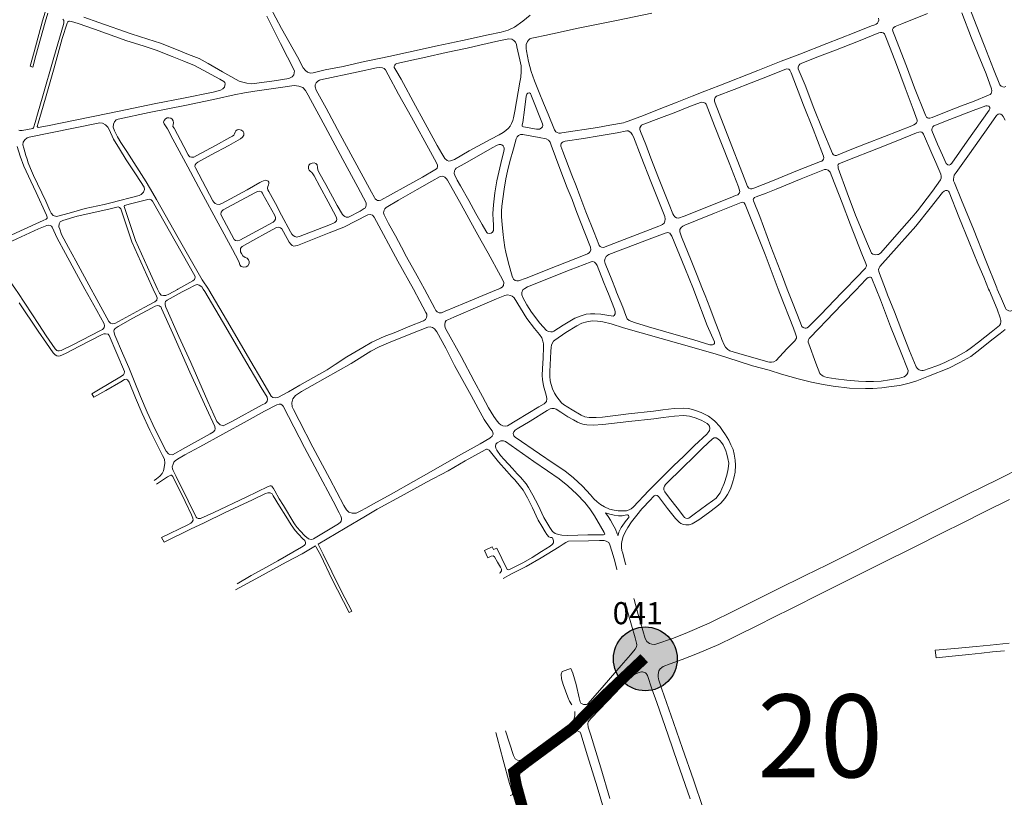
# Model space of a CAD drawing. Units: millimetres. Extents: x 239780 to 259272, y 7393543 to 7411612.
# Drawn here: x 246107 to 246998, y 7398578 to 7399282 of the extents above; entities that cross this region are included whole.
import ezdxf

# ---------------------------------------------------------------- set-up
doc = ezdxf.new("R2010")
doc.units = ezdxf.units.MM
for name, color, linetype in [('Controladores', 30, 'Continuous'), ('Textos', 7, 'Continuous'), ('À sincronizar', 102, 'Continuous')]:
    doc.layers.add(name, color=color, linetype=linetype)
doc.layers.add('Rua Pavimentada', color=253, linetype='Continuous', lineweight=0)
doc.styles.add('ARIAL BLACK', font='txt')
doc.styles.get("Standard").update_dxf_attribs({"font": 'ARIALBD.TTF'})

msp = doc.modelspace()

# ---------------------------------------------------------------- hatches: boundary and pattern name
at = {"layer": 'Controladores'}
h = msp.add_hatch(color=256, dxfattribs=at)
h.dxf.hatch_style = 1
h.paths.add_polyline_path([(246702.28, 7398702.95, 1), (246644.48, 7398702.95, 1)])

# ---------------------------------------------------------------- linework, layer by layer
msp.add_circle((246673.38, 7398702.95), 28.9, dxfattribs=at)
at = {"layer": 'Rua Pavimentada', "flags": 128}
for points in [[(246999.97, 7399221.19), (246998.49, 7399220.7), (246997.07, 7399220.81), (246995.57, 7399221.57), (246994.52, 7399222.82), (246988.74, 7399236.95), (246980.1, 7399258.47), (246973.05, 7399276.88), (246967.3, 7399291.96), (246965.17, 7399297.67), (246965.19, 7399299.15), (246965.61, 7399300.63), (246966.99, 7399301.42), (246994.5, 7399313.25), (247015.26, 7399321.33)], [(246129.62, 7399288.45), (246127.43, 7399280.51), (246119.73, 7399252.7), (246116.08, 7399239.49), (246118.59, 7399238.8), (246121.44, 7399249.12), (246129.87, 7399279.58), (246132.07, 7399287.54)], [(246333.43, 7399293.13), (246343.95, 7399273.8), (246358.21, 7399247.99), (246363.52, 7399238.17), (246365.62, 7399235.56), (246367.44, 7399234.09), (246369.93, 7399233.32), (246372.58, 7399233.44), (246383.27, 7399236.21), (246399.61, 7399239.43), (246416.36, 7399243.15), (246441.03, 7399248.35), (246458.93, 7399252.4), (246484.72, 7399258.03), (246507.88, 7399262.98), (246530.91, 7399267.92), (246542.73, 7399270.48), (246549.11, 7399272.35), (246554.91, 7399275.02), (246562.46, 7399280.22), (246569.11, 7399285.71)], [(246884.63, 7399282.99), (246884.79, 7399281.39), (246884.36, 7399279.77), (246883.59, 7399278.52), (246882.56, 7399277.64), (246881.29, 7399276.96), (246878.3, 7399276.04), (246862.43, 7399269.84), (246837.86, 7399260.11), (246813.26, 7399250.49), (246796.37, 7399244.14), (246775.24, 7399235.62), (246739.8, 7399221.7), (246727.26, 7399217.02), (246715.69, 7399212.31), (246702.29, 7399207.09), (246685.88, 7399200.74), (246671.71, 7399194.87), (246657.85, 7399189.71), (246655.2, 7399188.88), (246653.56, 7399188.35), (246641.09, 7399186.1), (246629.92, 7399184.11), (246597.73, 7399179.17), (246596.57, 7399179.06), (246595.06, 7399179.09), (246593.49, 7399179.4), (246592.31, 7399180.16), (246591.17, 7399181.83), (246585.34, 7399196.2), (246581.18, 7399206.01), (246577.18, 7399215.69), (246572.91, 7399226.36), (246569.81, 7399234.78), (246567.66, 7399243.75), (246565.83, 7399253.44), (246565.55, 7399255.23), (246565.29, 7399257.38), (246565.55, 7399259.21), (246566.62, 7399261.83), (246567.51, 7399263.03), (246568.79, 7399264.33), (246570.68, 7399265.09), (246573.55, 7399265.51), (246582.46, 7399267.26), (246596.19, 7399270.3), (246611.02, 7399273.65), (246647.14, 7399280.92), (246679.21, 7399287.73)], [(246928.99, 7399287.15), (246905.76, 7399278.05), (246899.5, 7399275.55), (246898.51, 7399274.75), (246897.79, 7399274.16), (246897.34, 7399272.72), (246897.46, 7399271.36), (246898.72, 7399268.23), (246909.9, 7399239.51), (246917.12, 7399219.97), (246927.22, 7399195.29), (246928.15, 7399193.55), (246929.01, 7399192.91), (246929.93, 7399192.5), (246931.12, 7399192.5), (246933.09, 7399193.11), (246945.85, 7399198.19), (246959.59, 7399203.56), (246971.29, 7399208), (246984.32, 7399213.22), (246985.57, 7399213.89), (246986.46, 7399214.8), (246986.98, 7399215.94), (246987.16, 7399217.28), (246986.91, 7399219.07), (246982.06, 7399232.55), (246974.84, 7399250.11), (246968.92, 7399264.87), (246960.04, 7399287.94)], [(246145.77, 7399282.11), (246146.52, 7399281.09), (246146.73, 7399280.04), (246146.67, 7399278.86), (246146.24, 7399277.39), (246137.7, 7399247.46), (246127.03, 7399210.78), (246123.38, 7399198.23), (246120.6, 7399188.66), (246119.21, 7399183.9), (246118.52, 7399183.11), (246108.86, 7399181.34), (246106.78, 7399181.37), (246105.93, 7399181.78)], [(246122.6, 7399184.95), (246123.28, 7399184), (246131.93, 7399185.73), (246156.98, 7399190.84), (246187.88, 7399197.06), (246229.84, 7399205.76), (246255, 7399210.69), (246281.88, 7399216.03), (246288.52, 7399217.8), (246290.62, 7399219.06), (246292.05, 7399220.72), (246292.63, 7399222.06), (246292.68, 7399223.52), (246292.41, 7399224.7), (246291.61, 7399225.7), (246287.91, 7399227.85), (246265.1, 7399240.19), (246255.45, 7399244.04), (246244.67, 7399248.44), (246230.26, 7399254.11), (246218.58, 7399257.91), (246203.61, 7399262.67), (246174.38, 7399273.04), (246159.56, 7399278.17), (246153.66, 7399279.97), (246151.94, 7399280.32), (246151.28, 7399280.26), (246150.73, 7399280), (246150.29, 7399279.63), (246149.67, 7399278.65), (246145.18, 7399264.63), (246138.03, 7399238.16), (246130.69, 7399212.77)], [(246330.5, 7399284.79), (246342.78, 7399260.1), (246355.7, 7399235.32), (246355.09, 7399231.91), (246353.46, 7399229.98), (246350.57, 7399228.5), (246337.25, 7399226.37), (246316.99, 7399223.68), (246312.56, 7399224.08), (246308.78, 7399224.97), (246305.32, 7399226.07), (246302.67, 7399227.45), (246290.52, 7399234.34), (246277.31, 7399241.97), (246269.13, 7399246.4), (246259.47, 7399250.25), (246248.7, 7399254.65), (246234.28, 7399260.32), (246222.6, 7399264.11), (246207.63, 7399268.88), (246178.41, 7399279.25), (246164.84, 7399283.94)], [(246766, 7399130.66), (246767.18, 7399129.25), (246768.62, 7399128.57), (246769.89, 7399128.54), (246771.61, 7399129), (246788.58, 7399135.82), (246811.2, 7399145.22), (246832.07, 7399153.17), (246833.25, 7399153.67), (246834.16, 7399154.38), (246834.81, 7399155.26), (246835.09, 7399156.69), (246834.79, 7399158.25), (246833.33, 7399162.03), (246825.36, 7399182.59), (246816.51, 7399204.4), (246805.41, 7399233.49), (246804.25, 7399235.84), (246803.22, 7399236.76), (246801.25, 7399237.21), (246783.88, 7399230.23), (246769.35, 7399224.61), (246753.68, 7399218.54), (246737.89, 7399212.44), (246736.49, 7399211.16), (246735.92, 7399209.54), (246735.96, 7399207.79), (246736.61, 7399206)], [(246277.66, 7399037.74), (246271.84, 7399046.28), (246250.32, 7399084.14), (246230.64, 7399118.75), (246227.22, 7399124.53), (246221.16, 7399134.76), (246203.75, 7399162.48), (246198.29, 7399170.56), (246195.36, 7399175.51), (246192.65, 7399181.05), (246191.47, 7399184.35), (246191.69, 7399187.15), (246192.44, 7399189.27), (246194.05, 7399191), (246195.8, 7399191.77), (246224.05, 7399197.67), (246257.8, 7399204.39), (246284.93, 7399209.99), (246300.82, 7399213.56), (246310.32, 7399215.44), (246319.65, 7399217.06), (246345.15, 7399220.72), (246355.37, 7399222.1), (246359.44, 7399221.63), (246363, 7399220.3), (246365.48, 7399217.68), (246367.87, 7399213.35), (246369.95, 7399209.52), (246383.24, 7399184.99), (246399.42, 7399155.02), (246412.98, 7399129.97), (246420.6, 7399115.83), (246420.57, 7399113.65), (246419.77, 7399111.46), (246418.8, 7399110.6), (246414.98, 7399108.39), (246404.6, 7399103.03), (246402.51, 7399102.87), (246401.03, 7399103.41), (246399.92, 7399104.26), (246398.94, 7399105.43), (246394.1, 7399113.59), (246383.83, 7399132.37), (246377.7, 7399143.71), (246376.68, 7399145.6), (246376.51, 7399147.97), (246376.07, 7399150.21), (246374.92, 7399151.46), (246373.34, 7399151.96), (246371.51, 7399151.91), (246369.71, 7399151.2), (246368.7, 7399150.04), (246368.29, 7399148.57), (246368.41, 7399146.8), (246368.87, 7399145.59), (246369.92, 7399144.42), (246371.24, 7399143.3), (246372.28, 7399142.1), (246373.34, 7399140.45), (246378.64, 7399130.56), (246386.08, 7399116.74), (246393.32, 7399103.21), (246394.04, 7399101.2), (246393.51, 7399099.52), (246392.23, 7399098.14), (246390.87, 7399097.43), (246388.11, 7399096.26), (246360.75, 7399085.69), (246357.79, 7399084.91), (246355.96, 7399085.36), (246354.34, 7399086.17), (246353.2, 7399087.39), (246352.08, 7399089.57), (246343.96, 7399104.71), (246338.28, 7399115.21), (246332.22, 7399126.18), (246331.53, 7399127.73), (246331.16, 7399129.08), (246331.29, 7399130.63), (246331.97, 7399132.14), (246332.29, 7399133.26), (246332.19, 7399134.43), (246331.72, 7399135.35), (246330.67, 7399136.07), (246329.1, 7399136.25), (246327.51, 7399135.93), (246325.96, 7399135.19), (246324.13, 7399134.22), (246312.66, 7399127.77), (246289.87, 7399115.12), (246287.28, 7399114.38), (246285.37, 7399114.59), (246283.63, 7399115.41), (246282.46, 7399116.43), (246281.68, 7399117.76), (246265.83, 7399147.47), (246265.44, 7399148.66), (246265.7, 7399150.36), (246266.54, 7399151.56), (246268.03, 7399152.64), (246280.03, 7399159.24), (246296.03, 7399167.8), (246306.66, 7399173.71), (246308.59, 7399175.38), (246309.73, 7399177.15), (246309.82, 7399179.33), (246309.06, 7399180.6), (246307.62, 7399181.66), (246306.43, 7399182.03), (246304.93, 7399182.17), (246303.7, 7399181.98), (246302.54, 7399181.11), (246301.99, 7399179.87), (246301.27, 7399178.3), (246300.52, 7399177.07), (246299.39, 7399176.09), (246297.08, 7399174.93), (246284.06, 7399167.85), (246267.06, 7399158.79), (246264.28, 7399157.34), (246262.38, 7399157.09), (246260.89, 7399157.55), (246259.85, 7399158.38), (246259.29, 7399159.37), (246255.34, 7399166.86), (246246.49, 7399183.34), (246245.53, 7399185.06), (246245.73, 7399186.71), (246245.88, 7399188.45), (246245.64, 7399190.03), (246244.8, 7399191.48), (246243.61, 7399192.52), (246241.73, 7399192.94), (246240.23, 7399192.73), (246238.61, 7399191.84), (246237.55, 7399190.48), (246237.02, 7399188.87), (246237.48, 7399187.38), (246238.88, 7399185.45), (246240.43, 7399182.92), (246245.36, 7399173.58), (246258.88, 7399148.52), (246271.17, 7399125.76), (246286.4, 7399097.59), (246299.47, 7399073.47), (246304.95, 7399063.28), (246305.38, 7399061.93), (246306.01, 7399059.79), (246307.19, 7399058.24), (246309.76, 7399057.57), (246311.76, 7399057.94), (246313.33, 7399058.89), (246314.41, 7399060.96), (246314.4, 7399062.77), (246313.92, 7399064.31), (246312.69, 7399065.66), (246310.86, 7399066.48), (246308.78, 7399067.9), (246307.47, 7399069.89), (246306.8, 7399071.52), (246306.62, 7399073.09), (246306.8, 7399074.45), (246307.25, 7399075.44), (246308.15, 7399076.43), (246317.72, 7399081.82), (246332.18, 7399089.67), (246339.26, 7399093.55), (246341.08, 7399093.86), (246343, 7399093.38), (246344.08, 7399092.21), (246345.52, 7399089.68), (246350.84, 7399080.33), (246352.21, 7399078.34), (246353.4, 7399077.3), (246355.05, 7399076.72), (246356.59, 7399076.79), (246358.26, 7399077.22), (246387.09, 7399088.61), (246400.39, 7399093.87), (246422.12, 7399104.87), (246423.97, 7399105.17), (246426.17, 7399104.67), (246427.75, 7399102.99), (246449.27, 7399063.16), (246463.22, 7399037.74)], [(246130.69, 7399212.77), (246127.99, 7399203.5), (246123.52, 7399188.13), (246122.6, 7399184.95)], [(246736.61, 7399206), (246749.69, 7399172.47), (246761.36, 7399142.55), (246766, 7399130.66)], [(246992.11, 7399037.74), (246991.66, 7399038.81), (246981.72, 7399063.56), (246970.58, 7399091.88), (246959.82, 7399118.22), (246953.24, 7399134.05), (246952.58, 7399135.91), (246952.41, 7399137.44), (246952.64, 7399139.15), (246953.17, 7399140.81), (246954.77, 7399143.43), (246966.92, 7399160.09), (246984.35, 7399184.98), (246991.53, 7399194.86), (246992.91, 7399196.1), (246994, 7399196.39), (246995.36, 7399196.08), (246996.44, 7399195.33), (246997.48, 7399193.9), (246999.16, 7399190.83)], [(246091.04, 7399083.09), (246107.5, 7399090.54), (246128.09, 7399099.73), (246130.6, 7399101.06), (246131.46, 7399101.9), (246131.59, 7399102.97), (246130.9, 7399104.78), (246121.54, 7399125.3), (246116.65, 7399135.53), (246110.56, 7399148.99), (246107.21, 7399158.07), (246104.36, 7399166.81)], [(246854.26, 7399037.74), (246864.31, 7399048.09), (246872.84, 7399056.57), (246873.42, 7399057.86), (246873.64, 7399059.18), (246873.16, 7399060.87), (246869.3, 7399069.73), (246859.17, 7399095.82), (246851.5, 7399116.01), (246842.41, 7399139.84), (246840.87, 7399143.54), (246840, 7399144.59), (246838.9, 7399145.43), (246837.15, 7399145.96), (246835.75, 7399145.99), (246814.48, 7399137.53), (246791.76, 7399128.25), (246782.87, 7399124.67), (246773.61, 7399121.32), (246772.1, 7399120.69), (246771.28, 7399119.64), (246771.01, 7399118.87), (246771.29, 7399117.61), (246777.01, 7399103.41), (246787.06, 7399076.24), (246797.5, 7399049.11), (246801.92, 7399037.74)], [(246540.39, 7399037.74), (246542.24, 7399038.52), (246543.78, 7399039.5), (246544.84, 7399041.09), (246545.05, 7399043.79), (246544.49, 7399045.3), (246542.08, 7399049.86), (246530.92, 7399070.21), (246524.73, 7399081.34), (246518.49, 7399092.39), (246506.59, 7399114.29), (246494.04, 7399136.31), (246493.2, 7399137.62), (246491.82, 7399138.98), (246489.5, 7399139.92), (246487.67, 7399139.71), (246480.1, 7399135.6), (246466.8, 7399127.82), (246449.85, 7399118.18), (246438.75, 7399111.71), (246437.51, 7399110.57), (246436.7, 7399109.2), (246436.27, 7399106.9), (246436.8, 7399105.01), (246440.69, 7399097.3), (246446.94, 7399085.85), (246452.42, 7399075.6), (246457.1, 7399067.08), (246466.73, 7399049.64), (246473.21, 7399037.74)], [(246984.32, 7399037.74), (246979.83, 7399048.68), (246974.59, 7399060.92), (246966.67, 7399080.18), (246957.44, 7399103.31), (246948.52, 7399125.4), (246947.8, 7399126.38), (246946.88, 7399126.9), (246946.06, 7399127.13), (246945.08, 7399127.06), (246943.95, 7399126.4), (246942.62, 7399125.22), (246931.41, 7399111.06), (246918.34, 7399094.78), (246903.33, 7399077.7), (246885.6, 7399058.29), (246885.01, 7399057.11), (246884.64, 7399055.63), (246884.84, 7399053.68), (246885.52, 7399051.99), (246890.83, 7399037.74)], [(246231.56, 7399037.74), (246225.03, 7399051.72), (246211.53, 7399081.9), (246201.48, 7399111.65), (246201.33, 7399112.48), (246201.73, 7399113.45), (246207.05, 7399115.06), (246222.88, 7399119.01), (246224.42, 7399119.05), (246225.79, 7399118.47), (246226.97, 7399117.44), (246253.89, 7399069.94), (246265.26, 7399049.88), (246265.64, 7399048.73), (246265.32, 7399047.2), (246264.9, 7399046.57), (246263.4, 7399045.33), (246249.98, 7399037.74)], [(246227.67, 7399037.74), (246221.73, 7399050.45), (246208.23, 7399080.63), (246198.18, 7399110.38), (246197.16, 7399111.77), (246195.87, 7399112.14), (246187.3, 7399110.03), (246158.87, 7399103.68), (246145.86, 7399099.82), (246143.33, 7399098.55), (246142.41, 7399096.81), (246142.27, 7399094.21), (246142.96, 7399091.94), (246144.67, 7399087.23), (246150.76, 7399075.56), (246157.49, 7399063.22), (246171.29, 7399037.74)], [(246725.19, 7399037.74), (246719.67, 7399051.59), (246714.73, 7399063.68), (246706.07, 7399085), (246704.45, 7399089.59), (246704.61, 7399091.58), (246705.79, 7399093.51), (246707.45, 7399094.81), (246709.27, 7399095.74), (246720.4, 7399100.23), (246735.95, 7399106.65), (246755.61, 7399114.45), (246760.12, 7399116.3), (246761.7, 7399116.38), (246762.76, 7399115.94), (246763.91, 7399114.47), (246781.94, 7399069.11), (246793.71, 7399037.74)], [(246102.82, 7399037.74), (246094.7, 7399049.52), (246086.78, 7399061.56), (246083.11, 7399067.27), (246081.89, 7399069.52), (246081.68, 7399071.51), (246082.64, 7399073.22), (246084.2, 7399074.17), (246111.86, 7399086.8), (246123.75, 7399092.44), (246131.33, 7399095.46), (246133.04, 7399095.7), (246134.36, 7399095.42), (246135.34, 7399094.85), (246136.15, 7399093.82), (246140.71, 7399083.87), (246148.18, 7399069.99), (246162.15, 7399044.39), (246165.83, 7399037.74)], [(246646.27, 7399037.74), (246642.98, 7399046.04), (246637.11, 7399060.86), (246636.51, 7399063.34), (246636.83, 7399065.55), (246638, 7399067.41), (246639.45, 7399068.49), (246640.37, 7399069.06), (246679.15, 7399083.83), (246691.3, 7399088.46), (246693.72, 7399088.91), (246695.45, 7399088.4), (246697.5, 7399085.76), (246709.14, 7399056.91), (246716.88, 7399037.74)], [(246638.17, 7399037.74), (246635.52, 7399044.42), (246629.65, 7399059.24), (246628.53, 7399060.96), (246627.3, 7399062.13), (246625.86, 7399062.67), (246624.16, 7399062.44), (246605.24, 7399055.07), (246566.64, 7399039.76), (246564.12, 7399038.45), (246563.28, 7399037.74)], [(246882.44, 7399037.74), (246878.57, 7399047.39), (246878.07, 7399048.14), (246877.21, 7399048.53), (246876.3, 7399048.53), (246875.15, 7399048.12), (246874.11, 7399047.24), (246867.64, 7399040.63), (246864.86, 7399037.74)], [(246165.83, 7399037.74), (246176.56, 7399018.34), (246183.26, 7399006.32), (246183.62, 7399004.42), (246183.29, 7399003.1), (246182.62, 7399002.02), (246181.79, 7399001.18), (246179.81, 7399000.17), (246154.67, 7398987.24), (246144.2, 7398982.04), (246142.44, 7398981.73), (246141.27, 7398981.83), (246140.23, 7398982.27), (246139.28, 7398983.07), (246138.69, 7398983.73), (246130.72, 7398995.4), (246124.03, 7399005.61), (246104.97, 7399034.62), (246102.82, 7399037.74)], [(246171.29, 7399037.74), (246174.62, 7399031.58), (246187.33, 7399008.37), (246189.06, 7399006.82), (246191.06, 7399006.39), (246192.89, 7399006.66), (246219.32, 7399021.07), (246229.11, 7399026.33), (246230.86, 7399027.87), (246231.2, 7399029.73), (246230.61, 7399031.44), (246227.67, 7399037.74)], [(246249.98, 7399037.74), (246249.63, 7399037.54), (246241.7, 7399033.17), (246239.11, 7399031.94), (246236.79, 7399031.87), (246234.93, 7399032.4), (246233.27, 7399034.08), (246231.56, 7399037.74)], [(246272.99, 7399037.74), (246274.35, 7399035.66), (246293.32, 7399003.28), (246309.42, 7398975.8), (246325.34, 7398948.61), (246330.69, 7398939.91), (246331.21, 7398937.69), (246330.9, 7398936.25), (246330.24, 7398935.28), (246328.92, 7398934.17), (246326.44, 7398932.84), (246298.83, 7398917.9), (246290.94, 7398914.08), (246290.44, 7398914.26), (246288.32, 7398914.93), (246286.65, 7398916.37), (246285.2, 7398918), (246277.04, 7398935.95), (246261.65, 7398971.35), (246250.89, 7398994.87), (246239.15, 7399021.33), (246238.4, 7399023.56), (246238.36, 7399025.4), (246238.79, 7399026.65), (246240.19, 7399027.72), (246253.92, 7399035.33), (246258.54, 7399037.74)], [(246258.54, 7399037.74), (246265.57, 7399041.41), (246267.43, 7399041.81), (246269.33, 7399041.36), (246271.63, 7399039.82), (246272.99, 7399037.74)], [(246278.09, 7399037.12), (246277.66, 7399037.74)], [(246278.09, 7399037.12), (246297.05, 7399004.74), (246313.15, 7398977.25), (246329.08, 7398950.06)], [(246463.22, 7399037.74), (246469.19, 7399026.85), (246474.63, 7399016.65), (246475.31, 7399015.19), (246475.51, 7399013.64), (246475.15, 7399012.04), (246474.19, 7399010.29), (246472.37, 7399008.97), (246460.16, 7399004.14), (246447.28, 7398998.89), (246436.77, 7398994.79), (246425.55, 7398989.58), (246417.4, 7398984.75), (246403.07, 7398976.37), (246392.57, 7398969.46), (246385.03, 7398964.58), (246360.48, 7398950.73), (246350.09, 7398944.87), (246340.64, 7398939.55), (246338.01, 7398939.4), (246336.04, 7398939.77), (246334.48, 7398940.84), (246329.08, 7398950.06)], [(246540.39, 7399037.74), (246539.96, 7399037.56), (246526.27, 7399032.02), (246509.5, 7399024.89), (246492.15, 7399017.67), (246488.71, 7399016.34), (246486.61, 7399016.18), (246484.74, 7399017.11), (246483.7, 7399018.49), (246482.76, 7399020.17), (246473.21, 7399037.74)], [(246638.17, 7399037.74), (246639.89, 7399033.39), (246645.37, 7399019.68), (246645.97, 7399017.4), (246645.93, 7399015.28), (246645.13, 7399013.85), (246644.09, 7399013.37), (246642.53, 7399013.54), (246640.33, 7399013.84), (246633.08, 7399015.04), (246627.69, 7399015.35), (246623.77, 7399015.38), (246619.85, 7399015.02), (246615.1, 7399013.7), (246609.42, 7399011.36), (246598.88, 7399005.01), (246590.4, 7398999.56), (246589.38, 7398999.08), (246587.71, 7398998.97), (246585.72, 7398999.4), (246583.74, 7399000.32), (246577.81, 7399006.92), (246570.25, 7399016.93), (246566.07, 7399023.6), (246562.49, 7399030.16), (246561.59, 7399032.64), (246561.44, 7399034.79), (246562.45, 7399037.05), (246563.28, 7399037.74)], [(246663.46, 7399007.5), (246658.57, 7399009.22), (246656.94, 7399010.82), (246655.64, 7399013.85), (246652.83, 7399021.3), (246647.35, 7399035.01), (246646.27, 7399037.74)], [(246716.88, 7399037.74), (246718.2, 7399034.47), (246729.31, 7399004.94), (246735.88, 7398989.92), (246736.06, 7398988.65), (246735.47, 7398987.82), (246734.1, 7398987.34), (246731.86, 7398987.43)], [(246793.71, 7399037.74), (246795.18, 7399033.81), (246807.68, 7399002.44), (246809.48, 7398997.39), (246810.33, 7398994.45), (246810.31, 7398993.19), (246808.78, 7398990.78), (246801.66, 7398983.55), (246791.78, 7398973.21), (246789.81, 7398972.01), (246787.64, 7398971.68), (246785.85, 7398971.69), (246784.38, 7398971.99), (246779.05, 7398973.44), (246761.02, 7398978.51), (246749.88, 7398981.76), (246747.93, 7398983.16), (246746.06, 7398985.24), (246744.84, 7398987.22), (246742.73, 7398992.13), (246740.59, 7398998.11), (246736.54, 7399008.06), (246731.73, 7399020.96), (246727.51, 7399031.94), (246725.19, 7399037.74)], [(246854.26, 7399037.74), (246851.08, 7399034.46), (246832.32, 7399014.74), (246821.06, 7399003.58), (246819.91, 7399002.79), (246818.95, 7399002.5), (246818.2, 7399002.46), (246817.36, 7399002.58), (246816.79, 7399002.73), (246816.17, 7399003.08), (246815.24, 7399003.82), (246813.87, 7399007.25), (246806.67, 7399025.5), (246801.92, 7399037.74)], [(246864.86, 7399037.74), (246851.64, 7399024), (246837.23, 7399008.91), (246830.7, 7399002.25), (246821.85, 7398992.98), (246821.16, 7398991.81), (246820.78, 7398990.73), (246820.86, 7398989.66), (246821.31, 7398988.22), (246827.72, 7398970.77), (246831.54, 7398961.48), (246832.3, 7398960.5), (246833.18, 7398959.83), (246834.5, 7398958.98), (246835.79, 7398958.43), (246838.04, 7398957.73), (246845.97, 7398956.41), (246855.71, 7398955.25), (246866.32, 7398954.45), (246873.1, 7398954.09), (246880.08, 7398954.09), (246886.83, 7398954.54), (246894.44, 7398955.51), (246903.66, 7398957.21), (246907.65, 7398958.34), (246908.88, 7398959.1), (246910.14, 7398960.4), (246910.99, 7398962.01), (246911.28, 7398963.96), (246910.73, 7398965.63), (246905.09, 7398979.94), (246895.52, 7399004.05), (246886.37, 7399027.93), (246882.44, 7399037.74)], [(246890.83, 7399037.74), (246892.77, 7399032.52), (246898.98, 7399017.08), (246905.66, 7398999.66), (246912.7, 7398981.92), (246918.59, 7398967.49), (246919.5, 7398966.1), (246920.54, 7398965.23), (246921.39, 7398964.61), (246922.32, 7398964.28), (246923.83, 7398964.09), (246924.99, 7398964.11), (246926.27, 7398964.41), (246929.55, 7398965.54), (246938.26, 7398968.6), (246944.5, 7398971.18), (246954.68, 7398976.26), (246964.22, 7398981.67), (246968.87, 7398984.85), (246975.13, 7398989.84), (246986.51, 7398998.79), (246994.16, 7399004.94), (246995.06, 7399006.37), (246995.44, 7399008.02), (246995.4, 7399009.47), (246994.61, 7399011.76), (246992.07, 7399019.53), (246984.99, 7399036.1), (246984.32, 7399037.74)], [(247023.26, 7399037.74), (247018.47, 7399031.88), (247008.64, 7399019.86), (247007.24, 7399018.88), (247005.7, 7399018.29), (247003.86, 7399017.92), (247002.59, 7399018.01), (247001.5, 7399018.55), (247000.28, 7399019.37), (246999.52, 7399020.41), (246995.89, 7399028.84), (246992.11, 7399037.74)], [(246228.34, 7398864.36), (246230.7, 7398866.09), (246233.62, 7398868.33), (246235.77, 7398870.76), (246236.97, 7398873.23), (246237.67, 7398876.29), (246238.28, 7398880.27), (246237.71, 7398883.81), (246236.16, 7398886.98), (246224.49, 7398910.04), (246217.68, 7398925.05), (246211.65, 7398939.22), (246205.76, 7398953.41), (246204.26, 7398955.62), (246203, 7398956.14), (246201.56, 7398955.93), (246198.14, 7398953.89), (246184.65, 7398946.09), (246173.84, 7398939.78), (246171.88, 7398943.08), (246178.08, 7398946.56), (246197.44, 7398957.94), (246200.56, 7398960.14), (246201.45, 7398961.4), (246201.46, 7398963.28), (246187.6, 7398995.73), (246186.69, 7398996.86), (246184.46, 7398997.41), (246182.86, 7398997.32), (246181.43, 7398996.7), (246160.9, 7398986.24), (246148.07, 7398979.59), (246143.29, 7398977.47), (246141.58, 7398977.09), (246140.34, 7398977.27), (246138.84, 7398978.12), (246136.94, 7398980), (246130.83, 7398988.7), (246123.43, 7398999.76), (246106.32, 7399025.43)], [(246655.55, 7398788.13), (246655.1, 7398789.97), (246652.87, 7398798.66), (246652.16, 7398801.09), (246651.88, 7398803.86), (246651.87, 7398807.43), (246652.31, 7398810.54), (246653.17, 7398813.86), (246655, 7398817.71), (246657.35, 7398822.05), (246660.77, 7398827.12), (246665.58, 7398833.19), (246670.33, 7398838.72), (246677.91, 7398846.94), (246680.03, 7398849.38), (246681.39, 7398850.5), (246682.69, 7398851.1), (246684.13, 7398850.9), (246685.31, 7398849.93), (246693.46, 7398839.09), (246700.79, 7398830.07), (246703.94, 7398826.61), (246705.6, 7398825.42), (246707.84, 7398824.5), (246710.16, 7398824.21), (246713.13, 7398824.38), (246715.8, 7398825.29), (246721.75, 7398828.75), (246730.65, 7398835.24), (246738.06, 7398840.86), (246741.86, 7398844.05), (246745.42, 7398848.05), (246747.92, 7398851.66), (246750.35, 7398856.79), (246752.4, 7398862.31), (246753.83, 7398867.69), (246754.59, 7398871.88), (246755, 7398878.24), (246754.69, 7398882.82), (246753.76, 7398888.37), (246752.9, 7398892.46), (246750.93, 7398896.91), (246748.91, 7398901), (246746.09, 7398905.8), (246743.22, 7398909.86), (246740.72, 7398913.23), (246736.41, 7398918.13), (246734.6, 7398919.77), (246730.56, 7398922.84), (246724.04, 7398926.05), (246718.02, 7398928.13), (246712.85, 7398929.6), (246707.56, 7398930.05), (246699.37, 7398929.58), (246689.2, 7398928.37), (246680.62, 7398927.28), (246657.97, 7398924.74), (246634.51, 7398921.94), (246628.79, 7398921.64), (246622.6, 7398921.63), (246618.44, 7398922.19), (246615.15, 7398923.51), (246607.1, 7398928.31), (246599.31, 7398933.35), (246597.5, 7398934.9), (246595.21, 7398937.36), (246593.08, 7398940.17), (246591.08, 7398943.46), (246589.23, 7398947.37), (246588.11, 7398951.38), (246587.26, 7398954.82), (246587, 7398959.05), (246586.95, 7398963.21), (246587.87, 7398981.28), (246588.04, 7398985.19), (246588.3, 7398986.94), (246589.04, 7398988.58), (246590.25, 7398990.61), (246591.38, 7398991.64), (246601.38, 7398998.52), (246611.19, 7399004.49), (246615.92, 7399006.83), (246620.39, 7399008.09), (246625.14, 7399008.9), (246630.14, 7399008.63), (246635, 7399008), (246642.49, 7399006.4), (246653.62, 7399002.83), (246703.63, 7398988.47), (246723.9, 7398982.65), (246737.41, 7398978.78), (246747.24, 7398975.96), (246770.55, 7398968.44), (246785.48, 7398964.24), (246796.59, 7398960.88), (246811.79, 7398956.44), (246823.78, 7398953.4), (246834.32, 7398951.25), (246843.56, 7398949.88), (246858.4, 7398948.18), (246872.84, 7398947.65), (246879.53, 7398947.64), (246887.62, 7398948.29), (246896.02, 7398949.45), (246903.96, 7398950.56), (246912.26, 7398952.47), (246919.18, 7398954.59), (246929.86, 7398958.81), (246948.29, 7398966.29), (246958.08, 7398971.2), (246968.08, 7398976.82), (246976.44, 7398983.07), (246987.29, 7398991.71), (246994.62, 7398997.54), (246999.39, 7399001.25)], [(246663.46, 7399007.5), (246676.36, 7399003.72), (246703.29, 7398995.82), (246717.37, 7398991.68), (246731.86, 7398987.43)], [(246636.65, 7398815.98), (246635.99, 7398817.37), (246632.87, 7398823.25), (246627.4, 7398832.63), (246623.08, 7398838.67), (246618.5, 7398844.43), (246611.4, 7398852.14), (246603.18, 7398859.65), (246595.21, 7398865.96), (246584.74, 7398873.12), (246572.25, 7398881.54), (246546.59, 7398899.64), (246544.74, 7398900.52), (246542.56, 7398900.3), (246539.09, 7398898.46), (246537.89, 7398897.23), (246537.62, 7398895.4), (246537.88, 7398893.66), (246538.88, 7398891.98), (246542.13, 7398887.25), (246545.59, 7398883.6), (246552.96, 7398875.32), (246557.35, 7398870.65), (246560.16, 7398867.47), (246565.32, 7398861.35), (246567.63, 7398858.12), (246571.56, 7398851.23), (246576.22, 7398842.19), (246581.49, 7398831.07), (246586.86, 7398821.95), (246589.4, 7398818.4), (246591.82, 7398816.53), (246594.58, 7398815.52), (246597.74, 7398815.04), (246603.26, 7398814.77), (246621.23, 7398815.16), (246631.23, 7398815.24), (246634.22, 7398815.27), (246635.61, 7398815.26), (246636.17, 7398815.59), (246636.65, 7398815.98)], [(246374.64, 7398805.4), (246375.27, 7398804.21), (246379.3, 7398796.58), (246389.43, 7398775.49), (246405.03, 7398744.94), (246407.47, 7398746.11), (246397.8, 7398764.62), (246389.48, 7398781.63), (246381.67, 7398797.66), (246376.88, 7398806.75), (246401.33, 7398821.28), (246419.79, 7398832.19), (246430.56, 7398838.42), (246455.01, 7398851.89), (246475.06, 7398863), (246494.64, 7398873.3), (246510.18, 7398882.14), (246528.24, 7398892.34), (246529.39, 7398892.73), (246530.24, 7398892.7), (246531.9, 7398892), (246540.34, 7398881.27), (246547.89, 7398872.8), (246552.28, 7398868.12), (246555.09, 7398864.94), (246560.25, 7398858.82), (246562.56, 7398855.59), (246566.49, 7398848.7), (246571.15, 7398839.66), (246576.42, 7398828.55)], [(247015.21, 7398876.77), (246992.48, 7398865.33), (246966.03, 7398852.41), (246935.27, 7398836.97), (246906.61, 7398822.46), (246878.17, 7398808.34), (246857.86, 7398798.21), (246837.9, 7398788.26), (246818.14, 7398778.42), (246792.53, 7398765.68), (246769.98, 7398754.67), (246755.66, 7398747.32), (246731.11, 7398735.24), (246709.33, 7398725.94), (246698.06, 7398721.54), (246683.84, 7398716.53), (246682.88, 7398716.24), (246681.43, 7398716.11), (246679.24, 7398716.24), (246677.07, 7398716.85), (246674.77, 7398718.59), (246673.19, 7398721.48), (246667, 7398743.1), (246663.3, 7398756.67), (246663.08, 7398757.57)], [(246230.55, 7398861.07), (246240.65, 7398867.67), (246243.52, 7398869.18), (246244.19, 7398869.15), (246244.85, 7398868.72), (246245.31, 7398867.96), (246256.48, 7398845.32), (246262.22, 7398833.41), (246263.62, 7398830.41), (246263.71, 7398828.66), (246262.96, 7398826.98), (246261.63, 7398825.83), (246259.01, 7398824.37), (246234.99, 7398812.88), (246237.59, 7398808.79), (246261.31, 7398820.29), (246273.84, 7398826.24), (246292.71, 7398835.35), (246317.4, 7398847.09), (246329.3, 7398852.76), (246331.53, 7398853.4), (246333.47, 7398853.3), (246335.23, 7398852.28), (246336.38, 7398850.67), (246342.05, 7398841.34), (246347.71, 7398832.05), (246352.58, 7398824.27), (246356.16, 7398819.33), (246359.08, 7398815.9), (246363.17, 7398811.76), (246364.81, 7398810.02), (246365.47, 7398808.47), (246365.55, 7398807.49), (246365.22, 7398806.57), (246364.65, 7398805.84), (246363.44, 7398804.92), (246361.92, 7398804.07), (246340.42, 7398791.82), (246326.85, 7398784.09), (246316.46, 7398778.35), (246303.65, 7398770.77)], [(246576.41, 7398828.55), (246579.49, 7398823.05), (246582.52, 7398817.95), (246584.04, 7398815.72), (246586.05, 7398813.54), (246587.52, 7398812.84), (246588.6, 7398812.88), (246589.33, 7398812.61), (246590.14, 7398809.85), (246590.17, 7398807.99), (246589.03, 7398806.53), (246587.11, 7398805.16), (246579.28, 7398800.27), (246570.72, 7398794.8), (246563.03, 7398790.31), (246550.93, 7398784.25), (246549.76, 7398783.69), (246548.66, 7398783.76), (246548.13, 7398784.04), (246547.83, 7398784.58), (246538.81, 7398803.09), (246535.92, 7398801.91), (246534.61, 7398804.28), (246527.81, 7398801.1), (246530.79, 7398794.37), (246533.75, 7398795.99), (246535.38, 7398796.28), (246536.67, 7398795.45), (246539.58, 7398790.59), (246542.28, 7398785.89), (246542.98, 7398784.2), (246542.97, 7398782.77), (246542.54, 7398781.72), (246541.97, 7398780.88), (246541.4, 7398780.45)], [(246302.22, 7398765.42), (246323.79, 7398777.16), (246348.14, 7398790.4), (246362.46, 7398798.19), (246374.63, 7398805.42)], [(246544.72, 7398775.76), (246552.17, 7398779.98), (246565.31, 7398786.55), (246578.94, 7398794.48), (246595.17, 7398804.46), (246598.89, 7398806.77), (246601.45, 7398808.35), (246603.79, 7398809.58), (246621.76, 7398809.96), (246631.76, 7398810.05), (246636.01, 7398810.09), (246637.87, 7398809.62), (246639.04, 7398809.04), (246640.3, 7398808.24), (246641.26, 7398806.18), (246643.12, 7398800.62), (246645.23, 7398793.54), (246647.64, 7398784.06), (246647.69, 7398783.83)], [(246655.21, 7398754.02), (246657.46, 7398744.81), (246664.02, 7398721.89), (246665.38, 7398717.3), (246665.63, 7398715.7), (246665.32, 7398713.74), (246664.24, 7398711.89), (246659.9, 7398706.77), (246651.36, 7398696.91), (246636.17, 7398679.25), (246621.59, 7398662.45), (246621.12, 7398662.1), (246620.17, 7398661.71), (246618.92, 7398661.56), (246617.49, 7398661.75), (246616.16, 7398662.15), (246614.98, 7398662.94), (246614.2, 7398664.12), (246613.37, 7398667.64), (246610.67, 7398679.76), (246607.83, 7398690.16), (246605.92, 7398694.17), (246598.1, 7398691.43), (246597.23, 7398689.14), (246597.3, 7398685.03), (246598.85, 7398679.77), (246603.04, 7398668.31), (246604.67, 7398664.72), (246606.63, 7398661.51)], [(246641.12, 7398576.57), (246633.11, 7398604.33), (246623.87, 7398633.83), (246621.71, 7398641.28), (246621.22, 7398644.04), (246621.7, 7398645.83), (246622.89, 7398647.62), (246624.4, 7398649.26), (246646.02, 7398671.94), (246655.15, 7398681.49)], [(246546.71, 7398637.84), (246553.97, 7398615.55), (246555.6, 7398612.57), (246557.53, 7398611.23), (246559.51, 7398610.97), (246561.55, 7398611.41), (246563.39, 7398612.33), (246576.03, 7398621.92), (246592.77, 7398633.99), (246602.48, 7398641.39), (246606.79, 7398644.74), (246607.94, 7398646.62), (246608.86, 7398648.84), (246609.44, 7398651.78), (246609.5, 7398654.02), (246609.42, 7398655.39)], [(246550.81, 7398579.35), (246552.82, 7398579.87), (246553.13, 7398580.41), (246553.01, 7398581.25), (246552.62, 7398582.54), (246550.45, 7398590.12), (246544.6, 7398611.27), (246539.09, 7398631.72), (246538.08, 7398636.42)], [(246569.39, 7398559.19), (246562.14, 7398585.56), (246559.76, 7398593.94), (246559.34, 7398596.64), (246559.58, 7398598.67), (246560.27, 7398600.12), (246561.58, 7398601.46), (246581.14, 7398616.64), (246606.63, 7398636.58), (246609.87, 7398637.83), (246611.69, 7398637.8), (246613.23, 7398637.21), (246614.2, 7398636.49), (246615, 7398635.14), (246621.06, 7398615.33), (246629.6, 7398586.97), (246636.42, 7398564.72)]]:
    msp.add_lwpolyline(points, dxfattribs=at)
for points in [[(246845.48, 7399254.2), (246866.39, 7399262.35), (246884.87, 7399269.79), (246886.4, 7399270.19), (246887.52, 7399270.21), (246888.84, 7399269.83), (246889.92, 7399268.91), (246891.12, 7399265.84), (246895.01, 7399255.79), (246900.88, 7399240.99), (246908.62, 7399219.88), (246915.84, 7399200.53), (246919.48, 7399190.84), (246919.59, 7399189.51), (246919.05, 7399188.3), (246918.1, 7399187.35), (246916.69, 7399186.43), (246914.79, 7399185.68), (246890.07, 7399176.07), (246872.62, 7399169.25), (246859.01, 7399163.75), (246846.41, 7399158.83), (246845.19, 7399158.68), (246844.34, 7399158.95), (246843.49, 7399159.64), (246842.77, 7399160.55), (246833.63, 7399182.86), (246826.01, 7399201.55), (246818.02, 7399222.52), (246811.85, 7399237.34), (246811.78, 7399238.76), (246812.28, 7399240.11), (246813.4, 7399241.56), (246814.95, 7399242.45), (246831, 7399248.7)], [(246466.14, 7399245.83), (246474.4, 7399247.63), (246492.9, 7399251.87), (246511.86, 7399256.01), (246523.49, 7399258.65), (246540.78, 7399262.5), (246549.62, 7399264.25), (246552.47, 7399264.19), (246554.29, 7399262.97), (246555.72, 7399261.22), (246556.66, 7399259.18), (246557.09, 7399257.16), (246559.71, 7399245.45), (246560.77, 7399239.78), (246560.82, 7399234.78), (246560.54, 7399229.75), (246559.61, 7399225.16), (246555.06, 7399198.84), (246554.09, 7399192.85), (246553.34, 7399190.28), (246552.14, 7399187.63), (246550.98, 7399185.28), (246549.56, 7399183.49), (246547.13, 7399181.25), (246544.72, 7399179.51), (246540.89, 7399177.52), (246533.38, 7399173.64), (246513.85, 7399162.82), (246500.38, 7399155.21), (246496.99, 7399153.76), (246495.35, 7399153.58), (246493.75, 7399154.05), (246491.78, 7399155.94), (246489.08, 7399160.52), (246484.88, 7399167.67), (246472.01, 7399191.03), (246465.18, 7399203.75), (246452.11, 7399227.77), (246447.37, 7399236.05), (246446.46, 7399237.63), (246446, 7399238.54), (246445.93, 7399239.42), (246446.33, 7399240.42), (246447.18, 7399241.3), (246448.19, 7399241.94)], [(246379.09, 7399227.11), (246413.22, 7399234.44), (246429.8, 7399238.11), (246432.96, 7399238.46), (246435.31, 7399238.22), (246436.74, 7399237.35), (246437.88, 7399236.15), (246440.52, 7399231.8), (246449.89, 7399214.34), (246461.61, 7399193.56), (246478.67, 7399162.15), (246484.35, 7399152.03), (246485.09, 7399149.94), (246485.21, 7399148.64), (246484.8, 7399147.34), (246484.12, 7399146.55), (246482.72, 7399145.73), (246471.41, 7399139.12), (246456.58, 7399130.81), (246442.58, 7399122.98), (246433.8, 7399118.17), (246432.29, 7399117.88), (246430.9, 7399118.13), (246429.93, 7399118.66), (246428.8, 7399119.55), (246428.15, 7399120.55), (246425.23, 7399125.64), (246408.51, 7399156.6), (246397.07, 7399177.71), (246384.29, 7399201.43), (246375.24, 7399218), (246374.3, 7399220.81), (246374.36, 7399222.76), (246375.25, 7399224.53), (246376.82, 7399226), (246378.2, 7399226.8)], [(246565.45, 7399212.48), (246565.97, 7399214.4), (246566.94, 7399215.25), (246568.37, 7399215.32), (246569.23, 7399214.85), (246570.22, 7399212.34), (246580.32, 7399187.25), (246580.47, 7399185.91), (246580.08, 7399184.55), (246579.08, 7399183.49), (246577.53, 7399182.7), (246574.85, 7399182.51), (246562.88, 7399184.6), (246561.91, 7399185.16), (246561.8, 7399186.55), (246562.26, 7399188.67), (246563.77, 7399199.95)], [(246671.95, 7399187.08), (246685.46, 7399192.23), (246700.89, 7399198.03), (246714.35, 7399203.26), (246723.38, 7399206.82), (246724.56, 7399207.05), (246726.24, 7399206.83), (246727.48, 7399206.08), (246728.41, 7399205.07), (246736.06, 7399185.48), (246749.27, 7399152.16), (246757.78, 7399130.22), (246759.01, 7399126.26), (246758.68, 7399124.87), (246757.01, 7399123.24), (246754.96, 7399122.38), (246750.17, 7399120.4), (246708.63, 7399103.88), (246703.52, 7399102.03), (246701.48, 7399102.31), (246700.08, 7399103.31), (246699.08, 7399104.49), (246698.37, 7399105.8), (246695, 7399114.47), (246685.33, 7399138.64), (246678.48, 7399156.42), (246673.81, 7399168.62), (246669.01, 7399180.4), (246668.36, 7399182.4), (246668.48, 7399183.89), (246669.2, 7399185.16), (246670.02, 7399186.08), (246671.2, 7399186.71)], [(246949.02, 7399191.21), (246970.25, 7399199.52), (246981.74, 7399203.65), (246983.09, 7399203.83), (246984.55, 7399203.33), (246985.23, 7399202.29), (246985.42, 7399200.99), (246984.71, 7399199.68), (246964.82, 7399171.66), (246950.87, 7399151.73), (246949.72, 7399150.44), (246948.56, 7399150.02), (246947.45, 7399150.18), (246945.87, 7399151.61), (246942.37, 7399158.92), (246937.88, 7399169.12), (246932.84, 7399181.37), (246932.81, 7399182.37), (246933.05, 7399183.58), (246933.77, 7399184.55), (246934.78, 7399185.45)], [(246176.35, 7399187.77), (246179.3, 7399188.27), (246181.69, 7399188.09), (246184.55, 7399186.56), (246186.42, 7399184.49), (246187.63, 7399182.24), (246191.77, 7399173.58), (246197.02, 7399164.71), (246203.26, 7399154.85), (246212.11, 7399141.22), (246219.36, 7399129.94), (246219.6, 7399128.03), (246218.74, 7399125.54), (246216.82, 7399123.55), (246214.79, 7399122.48), (246189.14, 7399115.95), (246183.23, 7399114.44), (246165.87, 7399110.78), (246151.41, 7399106.53), (246139.98, 7399103.44), (246137.06, 7399104.3), (246135.15, 7399106.43), (246134.12, 7399108.87), (246130.25, 7399117.4), (246119.25, 7399140.58), (246116.51, 7399147.08), (246114.5, 7399152.19), (246113.3, 7399155.4), (246112.27, 7399158.87), (246110.29, 7399165.41), (246109.47, 7399168.27), (246109.83, 7399170.72), (246111.37, 7399173), (246113.59, 7399174.75), (246115.17, 7399175.35)], [(246600.61, 7399171.66), (246617.33, 7399174.2), (246631.68, 7399176.46), (246647.72, 7399179.24), (246656.49, 7399181.03), (246657.87, 7399180.91), (246660.23, 7399179.58), (246661.45, 7399177.85), (246662.56, 7399175.64), (246669.66, 7399157.54), (246678.37, 7399135.29), (246691.13, 7399103.48), (246691.46, 7399101.05), (246691.07, 7399099.3), (246690.31, 7399097.6), (246688.94, 7399096.33), (246687.18, 7399095.45), (246685.44, 7399094.71), (246650.39, 7399081.08), (246635.53, 7399075.41), (246633.54, 7399075.6), (246632.34, 7399076.35), (246631.62, 7399077.23), (246631.22, 7399078.08), (246627.07, 7399088.87), (246619.43, 7399107.76), (246614.08, 7399122.23), (246610.66, 7399131.15), (246606.76, 7399140.91), (246598.7, 7399162.45), (246596.8, 7399167.12), (246596.68, 7399168.21), (246597.06, 7399169.49), (246597.89, 7399170.46), (246598.84, 7399171.15)], [(246883.13, 7399164.63), (246856.81, 7399154.5), (246848.76, 7399151.21), (246848.09, 7399150.59), (246847.83, 7399150.05), (246847.87, 7399148.64), (246848.09, 7399147.18), (246856.19, 7399124.99), (246863.81, 7399104.72), (246874.51, 7399078.71), (246878.25, 7399070.29), (246879.37, 7399069.3), (246880.63, 7399068.95), (246882.01, 7399068.88), (246883.52, 7399068.94), (246884.66, 7399069.08), (246885.57, 7399069.56), (246886.62, 7399070.6), (246901.22, 7399087.12), (246914.75, 7399102.49), (246919.9, 7399108.51), (246923.86, 7399113.72), (246933.44, 7399126.45), (246940.77, 7399136.57), (246941.34, 7399138.17), (246941.41, 7399140.12), (246940.85, 7399141.97), (246936.47, 7399152.36), (246932.76, 7399160.41), (246925.38, 7399178.06), (246924.72, 7399179.09), (246923.77, 7399179.78), (246922.6, 7399180.01), (246920.99, 7399179.75), (246918.81, 7399179.12), (246901.95, 7399172.38)], [(246562.32, 7399177.74), (246577.28, 7399175.02), (246583.62, 7399173.75), (246585.55, 7399172.72), (246587.05, 7399170.83), (246588.21, 7399168.05), (246596.01, 7399146.9), (246602.59, 7399129.52), (246607.07, 7399118.95), (246610.55, 7399109.67), (246614.11, 7399100.15), (246623.73, 7399075.66), (246624.02, 7399073.34), (246623.53, 7399071.72), (246622.57, 7399070.52), (246621.03, 7399069.62), (246618.89, 7399068.76), (246593.47, 7399058.68), (246565.33, 7399047.68), (246558.5, 7399045.22), (246556.98, 7399045.2), (246555.31, 7399045.65), (246554.08, 7399046.85), (246553.31, 7399048.1), (246552.88, 7399049.35), (246549.5, 7399061.39), (246546.93, 7399071.21), (246546.16, 7399075.4), (246545.24, 7399082.17), (246544.59, 7399086.77), (246543.6, 7399096.39), (246543.04, 7399103.07), (246543.04, 7399108.21), (246543.41, 7399112.81), (246545.58, 7399128.36), (246547.01, 7399137.64), (246548.48, 7399144.45), (246550.63, 7399153.19), (246553.85, 7399164.65), (246556.36, 7399173.75), (246557.21, 7399175.63), (246558.52, 7399176.98), (246560.26, 7399177.69)], [(246509.96, 7399151.59), (246534.51, 7399165.72), (246539.16, 7399168.15), (246541, 7399168.74), (246542.33, 7399168.74), (246543.42, 7399168.4), (246544.53, 7399167.47), (246545.23, 7399166.27), (246545.46, 7399165.43), (246545.43, 7399164.13), (246545.1, 7399162.58), (246542.37, 7399151.58), (246538.77, 7399135.82), (246537.15, 7399124.95), (246535.75, 7399114.1), (246535.31, 7399106.16), (246535.44, 7399100.31), (246535.82, 7399096.29), (246535.97, 7399091.7), (246535.82, 7399090.71), (246534.91, 7399089.32), (246533.63, 7399088.44), (246532.1, 7399088.13), (246530.51, 7399088.48), (246529.81, 7399088.94), (246528.79, 7399090.44), (246525.44, 7399096.21), (246519.93, 7399106.1), (246513.35, 7399117.95), (246505.91, 7399131.23), (246502.97, 7399136.42), (246500.66, 7399140.81), (246500.23, 7399142.47), (246500.55, 7399144.72), (246501.16, 7399146.19), (246501.95, 7399147.22)], [(246319.72, 7399124.99), (246322.15, 7399126.06), (246324.21, 7399126.29), (246325.61, 7399125.69), (246326.56, 7399124.62), (246327, 7399123.84), (246337.75, 7399104.29), (246338.36, 7399102.7), (246338.31, 7399101.12), (246337.5, 7399099.51), (246336.19, 7399098.4), (246305.99, 7399082.1), (246303.88, 7399081.46), (246302.11, 7399081.88), (246301.07, 7399082.8), (246300.74, 7399083.32), (246289.49, 7399103.95), (246288.91, 7399105.67), (246289.17, 7399107.35), (246290.08, 7399108.6), (246291.09, 7399109.44)], [(246554.43, 7399029.87), (246566.09, 7399011.17), (246572.85, 7399002.24), (246577.44, 7398996.57), (246579.49, 7398993.53), (246580.66, 7398990.71), (246581.21, 7398988.14), (246581.21, 7398985.4), (246580.88, 7398975.35), (246580.22, 7398965.99), (246580.05, 7398959.52), (246580.33, 7398955.85), (246581.11, 7398950.1), (246582.92, 7398943.93), (246583.84, 7398940.66), (246584.17, 7398938.34), (246583.72, 7398936.14), (246581.58, 7398933.97), (246576.97, 7398931.03), (246556.87, 7398919.02), (246548.39, 7398914.1), (246546.58, 7398913.64), (246544.32, 7398914.1), (246542.44, 7398914.92), (246541, 7398916.15), (246539.16, 7398918.2), (246536.24, 7398922.45), (246531.43, 7398930.18), (246525.84, 7398940.53), (246518.46, 7398954.52), (246506.48, 7398976.6), (246492.46, 7399002.11), (246491.6, 7399004.11), (246491.6, 7399005.76), (246492.02, 7399007.81), (246493.1, 7399009.22), (246494.43, 7399010.03), (246499.96, 7399012.49), (246523.86, 7399022.65), (246538.59, 7399029.07), (246546.02, 7399032.08), (246548.61, 7399032.48), (246551.15, 7399032.11), (246552.68, 7399031.42), (246554.24, 7399030.17)], [(246235.25, 7399020.28), (246234.67, 7399021.3), (246233.13, 7399022.48), (246231.4, 7399022.84), (246229.46, 7399022.21), (246226.2, 7399020.64), (246209.13, 7399011.51), (246195.88, 7399004.05), (246193.02, 7399002.01), (246192.32, 7399001.02), (246191.97, 7398999.86), (246192.14, 7398998.29), (246192.9, 7398996.2), (246199.94, 7398979.89), (246205.5, 7398966.68), (246210.36, 7398954.73), (246216.24, 7398940.54), (246222.27, 7398926.38), (246229.09, 7398911.37), (246239.43, 7398890.93), (246241.39, 7398888.69), (246242.78, 7398887.92), (246244.96, 7398887.85), (246256.97, 7398894.32), (246279.31, 7398906.72), (246282.28, 7398908.66), (246283.49, 7398910.02), (246283.88, 7398911.23), (246283.31, 7398913.29), (246275.89, 7398929.75), (246260.9, 7398962.64), (246245.36, 7398997.7)], [(246424.64, 7398981.59), (246432.16, 7398985.4), (246442.95, 7398989.94), (246467.98, 7398999.89), (246476.31, 7399003.43), (246478.47, 7399003.72), (246480.59, 7399003.14), (246482.48, 7399001.77), (246484.44, 7398999.16), (246492.59, 7398984.2), (246500.61, 7398968.66), (246515.45, 7398941.3), (246521.83, 7398929.65), (246527.35, 7398919.78), (246532.43, 7398912.25), (246534.69, 7398909.29), (246535.28, 7398907.93), (246535.44, 7398906.52), (246534.59, 7398904.76), (246532.64, 7398902.85), (246523.82, 7398897.82), (246506.88, 7398888.41), (246493.52, 7398880.81), (246477.14, 7398871.46), (246463.26, 7398863.61), (246443.25, 7398852.1), (246427.04, 7398843.21), (246420.22, 7398839.51), (246415.8, 7398836.93), (246411.55, 7398834.81), (246407.8, 7398834.78), (246404.88, 7398835.87), (246402.62, 7398837.85), (246400.13, 7398841.77), (246387.47, 7398865.91), (246372.28, 7398894.52), (246359.7, 7398918.75), (246354.57, 7398928.74), (246353.57, 7398931.26), (246353.22, 7398934.91), (246354.16, 7398938.46), (246356.5, 7398941.32), (246362, 7398945.06), (246371.61, 7398950.5), (246407.04, 7398970.39)], [(246345.27, 7398931.73), (246364.76, 7398894.5), (246376.33, 7398872.21), (246390.57, 7398845.63), (246396.06, 7398835.05), (246397.48, 7398832.3), (246398.04, 7398830.48), (246398.06, 7398829.11), (246397.76, 7398827.66), (246397.17, 7398826.63), (246395.45, 7398825.31), (246372.75, 7398811.53), (246371.17, 7398811.11), (246369.53, 7398811.24), (246368.28, 7398811.72), (246365.08, 7398814.29), (246360.63, 7398818.99), (246357.96, 7398821.99), (246356.34, 7398824.46), (246355.04, 7398826.2), (246345.61, 7398841.72), (246341.81, 7398847.82), (246337.67, 7398855.16), (246336.45, 7398857.19), (246335.76, 7398858.46), (246335.16, 7398859.22), (246334.59, 7398859.55), (246333.53, 7398859.55), (246331.85, 7398858.99), (246311.8, 7398849.34), (246282.57, 7398835.6), (246270.57, 7398830.08), (246269.4, 7398829.95), (246268.21, 7398830.21), (246267.25, 7398830.76), (246266.52, 7398831.42), (246259.29, 7398846.1), (246248.42, 7398868.02), (246245.75, 7398873.45), (246245.01, 7398875.14), (246244.84, 7398876.99), (246245.54, 7398879.36), (246246.42, 7398880.99), (246247.54, 7398882.3), (246249.49, 7398883.76), (246256.33, 7398887.6), (246269.94, 7398895.09), (246290.67, 7398906.56), (246312.75, 7398918.59), (246328.44, 7398927.17), (246339.69, 7398933.1), (246341.62, 7398933.66), (246343.22, 7398933.51), (246344.42, 7398932.74)], [(246718.4, 7398921.25), (246723.93, 7398919.2), (246727.37, 7398917.32), (246729.27, 7398916.03), (246730.56, 7398914.97), (246731.34, 7398913.56), (246731.78, 7398911.49), (246731.46, 7398909.88), (246730.75, 7398908.7), (246728.91, 7398906.53), (246718.03, 7398896.11), (246707.77, 7398886.28), (246699.3, 7398878.03), (246683.33, 7398862.36), (246676.67, 7398855.41), (246662.43, 7398840.32), (246660.56, 7398838.88), (246658.69, 7398837.87), (246656.29, 7398837.11), (246653.58, 7398836.86), (246648.81, 7398836.92), (246645.16, 7398837.62), (246640.99, 7398838.59), (246636.32, 7398840.76), (246632.84, 7398842.86), (246629.81, 7398845.14), (246626.8, 7398847.87), (246623.68, 7398851.61), (246616.57, 7398859.32), (246608.36, 7398866.84), (246600.38, 7398873.15), (246589.92, 7398880.3), (246577.43, 7398888.72), (246555.48, 7398903.73), (246554.3, 7398904.9), (246553.81, 7398905.9), (246553.75, 7398907.08), (246554.21, 7398908.54), (246555.49, 7398909.97), (246557.36, 7398911.23), (246569.11, 7398918.32), (246584.53, 7398927.98), (246587.03, 7398929.22), (246588.74, 7398929.77), (246590.74, 7398929.68), (246592.57, 7398928.93), (246596.89, 7398926.41), (246603.23, 7398922.21), (246608.24, 7398919.33), (246611.95, 7398917.33), (246614.17, 7398916.37), (246616.79, 7398915.58), (246620.29, 7398914.91), (246625.96, 7398914.62), (246634.89, 7398915.06), (246658.35, 7398917.86), (246681, 7398920.4), (246689.58, 7398921.49), (246699.75, 7398922.71), (246707.94, 7398923.18), (246713.23, 7398922.72)], [(246692.24, 7398861.45), (246707.23, 7398876.26), (246717.28, 7398886.01), (246725.51, 7398894.07), (246734.07, 7398902.08), (246735.69, 7398903.01), (246737.38, 7398902.98), (246739.16, 7398902.19), (246740.89, 7398900.76), (246742.48, 7398898.93), (246743.85, 7398896.65), (246745.49, 7398893.58), (246746.37, 7398891.45), (246747.15, 7398888.44), (246748.04, 7398884.28), (246748.85, 7398880.06), (246748.51, 7398874.9), (246747.06, 7398869.23), (246744.69, 7398861.64), (246742.73, 7398856.82), (246741.02, 7398853.42), (246739.09, 7398850.55), (246737.38, 7398848.47), (246734.26, 7398846.13), (246729.17, 7398842.3), (246717.54, 7398833.87), (246712.82, 7398830.51), (246711.42, 7398830.09), (246710.06, 7398830.32), (246708.85, 7398831.1), (246707.98, 7398832.07), (246702.21, 7398839.7), (246695.29, 7398848.44), (246690.9, 7398854.26), (246690.14, 7398856.01), (246690.09, 7398857.94), (246690.77, 7398859.41), (246691.55, 7398860.84)], [(246637.22, 7398835.24), (246639.74, 7398831.76), (246641.93, 7398828.51), (246644.04, 7398824.72), (246646.18, 7398820.39), (246647.8, 7398816.3), (246648.41, 7398814.88), (246648.62, 7398814.75), (246648.71, 7398815.04), (246649.43, 7398817.72), (246651.52, 7398821.81), (246655.94, 7398828.15), (246658.29, 7398831.05), (246658.48, 7398831.7), (246658.44, 7398832.32), (246658.23, 7398832.83), (246657.7, 7398833.22), (246657.24, 7398833.29), (246656.51, 7398833.26), (246652.43, 7398832.63), (246649.12, 7398832.61), (246645.03, 7398833.11), (246641.24, 7398834.04), (246639.28, 7398834.59)]]:
    msp.add_lwpolyline(points, close=True, dxfattribs=at)
at = {"layer": 'Rua Pavimentada', "linetype": 'Continuous', "flags": 128}
for points in [[(247003.17, 7398847.3), (246980.7, 7398836.04), (246959.77, 7398825.69), (246943.69, 7398817.61), (246915.51, 7398803.56), (246887, 7398789.21), (246864.6, 7398778.07), (246830.25, 7398760.94), (246808.81, 7398750.22), (246786.82, 7398739.19), (246778.54, 7398735.09), (246753.37, 7398722.56), (246739.98, 7398716.12), (246720.6, 7398707.79), (246706.84, 7398702.52), (246695.79, 7398698.51), (246689.65, 7398696.2), (246686.9, 7398694.06), (246685.71, 7398692.15), (246684.89, 7398688.77), (246684.9, 7398686.6), (246685.23, 7398684.95), (246685.66, 7398683.66), (246688.42, 7398675.66), (246698.74, 7398645.44), (246706.98, 7398621.93), (246716.83, 7398593.54), (246734.64, 7398541.41)], [(246998.81, 7398710.13), (246987.84, 7398709.2), (246977.76, 7398708.12), (246966.21, 7398706.94), (246951.21, 7398705.5), (246936.73, 7398703.98), (246935.89, 7398710.85), (246953.67, 7398712.43), (246972.94, 7398714.22), (246985.71, 7398715.5), (247002.91, 7398717.18)]]:
    msp.add_lwpolyline(points, dxfattribs=at)
at = {"layer": 'Rua Pavimentada', "flags": 128}
msp.add_lwpolyline([(246655.15, 7398681.49), (246661.13, 7398687.18, -0.102723), (246664.58, 7398689.33), (246668.82, 7398690.88, -0.420161), (246675.27, 7398687.82), (246679.38, 7398675.86), (246683.72, 7398663.51), (246693.93, 7398633.77), (246702.35, 7398609.08), (246713.97, 7398576.29)], format="xyb", dxfattribs=at)
at = {"layer": 'À sincronizar', "const_width": 10}
msp.add_lwpolyline([(246615.34, 7398379.05), (246602.82, 7398418.11), (246590.07, 7398466.53), (246569.64, 7398542.84), (246557.7, 7398582.4), (246554.24, 7398600.59), (246565.07, 7398609.04), (246607.11, 7398640.01), (246634.2, 7398667.51), (246672.37, 7398703.57)], dxfattribs=at)

# ---------------------------------------------------------------- texts
at = {"layer": 'Controladores', "style": 'ARIAL BLACK'}
msp.add_text('041', height=20, dxfattribs=at).set_placement((246643.74, 7398734.35))
at = {"layer": 'Textos', "color": 1}
msp.add_text('20', height=75, dxfattribs=at).set_placement((246774.86, 7398595.74))

doc.saveas('drawing.dxf')
